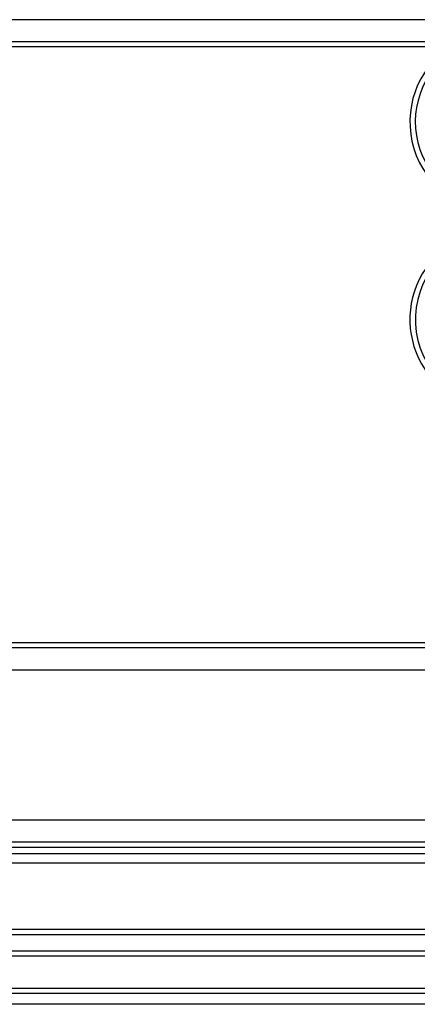
# Model space of a CAD drawing. Units: inches. Extents: x 16 to 131, y 14 to 137.
# Drawn here: x 87 to 89, y 90 to 96 of the extents above; entities that cross this region are included whole.
import ezdxf

# ---------------------------------------------------------------- set-up
doc = ezdxf.new("R2010")
doc.units = ezdxf.units.IN
doc.header["$MEASUREMENT"] = 0

msp = doc.modelspace()

# ---------------------------------------------------------------- linework, layer by layer
at = {"color": 7, "linetype": 'Continuous', "lineweight": 25}
for p, q in [((91.9167, 95.6239), (53.8452, 95.6239)), ((91.7867, 95.4939), (53.9752, 95.4939)), ((91.7567, 95.4639), (54.0052, 95.4639)), ((53.9752, 91.9324), (91.7867, 91.9324)), ((54.0052, 91.9624), (91.7567, 91.9624)), ((53.8452, 91.8024), (91.9167, 91.8024)), ((52.9627, 90.9199), (92.7992, 90.9199)), ((52.8027, 90.7599), (92.9592, 90.7599)), ((52.8327, 90.7899), (92.9292, 90.7899)), ((52.7645, 90.7216), (92.9975, 90.7216)), ((52.7094, 90.6666), (93.0526, 90.6666)), ((52.2885, 90.2456), (93.4735, 90.2456)), ((93.4435, 90.2756), (52.3185, 90.2756)), ((52.1935, 90.1506), (93.5685, 90.1506)), ((52.1635, 90.1206), (93.5985, 90.1206)), ((51.9735, 89.9306), (93.7885, 89.9306)), ((52.0035, 89.9006), (93.7585, 89.9006)), ((93.101, 89.8356), (52.661, 89.8356))]:
    msp.add_line(p, q, dxfattribs=at)
for centre, radius, start, end in [((89.7113, 95.0234), 0.532, 124.11705, 55.88295), ((89.7113, 95.0234), 0.5, 118.25147, 270), ((89.7113, 93.8608), 0.532, 90, 281.0814), ((89.7113, 93.8608), 0.5, 8.84485, 270)]:
    msp.add_arc(centre, radius, start, end, dxfattribs=at)

doc.saveas('drawing.dxf')
